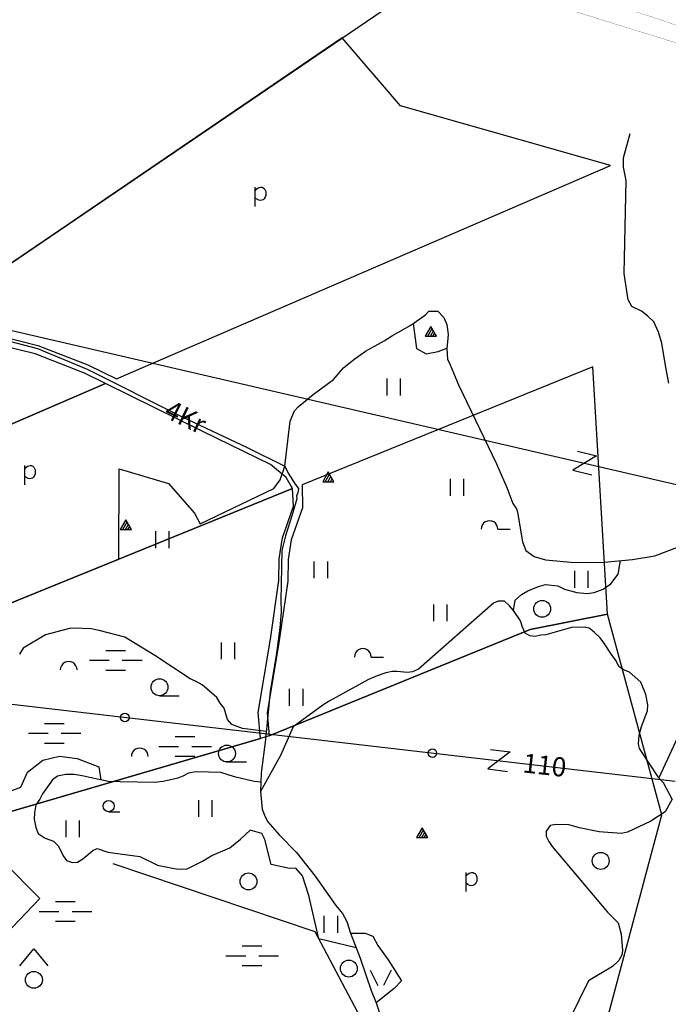
# Model space of a CAD drawing. Units: metres. Extents: x 553099 to 562692, y 6570950 to 6580694.
# Drawn here: x 555896 to 556473, y 6578936 to 6579812 of the extents above; entities that cross this region are included whole.
import ezdxf

# ---------------------------------------------------------------- set-up
doc = ezdxf.new("R2010")
doc.units = ezdxf.units.M
doc.header["$MEASUREMENT"] = 0
doc.layers.add('-Alus', color=9, linetype='CONTINUOUS')
doc.layers.add('KatPiir', color=16, linetype='CONTINUOUS')
doc.styles.get("Standard").update_dxf_attribs({"font": 'arial.ttf', "width": 0.7, "height": 0.8})

msp = doc.modelspace()

# ---------------------------------------------------------------- linework, layer by layer
at = {"layer": '-Alus', "linetype": 'Continuous'}
for p, q in [((556432.93, 6579689.29), (556438.74, 6579710.92)), ((556432.95, 6579681.02), (556432.93, 6579689.29)), ((556435.06, 6579669.21), (556432.95, 6579681.02)), ((556433.46, 6579586.29), (556435.06, 6579669.21)), ((556105.29, 6579646.09), (556105.29, 6579663.15)), ((556105.29, 6579660.05), (556106.7, 6579661.55)), ((556106.7, 6579661.55), (556107.81, 6579662.44)), ((556107.81, 6579662.44), (556108.85, 6579662.92)), ((556108.85, 6579662.92), (556110.04, 6579663.16)), ((556110.04, 6579663.16), (556111.27, 6579663.09)), ((556111.27, 6579663.09), (556112.42, 6579662.61)), ((556112.42, 6579662.61), (556113.4, 6579661.77)), ((556113.4, 6579661.77), (556114.12, 6579660.62)), ((556114.12, 6579660.62), (556114.57, 6579659.19)), ((556107.09, 6579652.16), (556105.29, 6579653.51)), ((556108.39, 6579651.54), (556107.09, 6579652.16)), ((556109.82, 6579651.35), (556108.39, 6579651.54)), ((556111.18, 6579651.53), (556109.82, 6579651.35)), ((556112.29, 6579652.03), (556111.18, 6579651.53)), ((556113.21, 6579652.91), (556112.29, 6579652.03)), ((556114.01, 6579654.21), (556113.21, 6579652.91)), ((556114.56, 6579655.8), (556114.01, 6579654.21)), ((556114.73, 6579657.52), (556114.56, 6579655.8)), ((556114.57, 6579659.19), (556114.73, 6579657.52)), ((556437.04, 6579562.88), (556433.46, 6579586.29)), ((556440.32, 6579556.83), (556437.04, 6579562.88)), ((556448.84, 6579552.91), (556440.32, 6579556.83)), ((555837.53, 6579547.37), (556887.34, 6579304.1)), ((556243.78, 6579540.44), (556256.73, 6579549.66)), ((556256.73, 6579549.66), (556259.78, 6579552.69)), ((556259.78, 6579552.69), (556267.59, 6579552.72)), ((556267.59, 6579552.72), (556272.86, 6579547.09)), ((556272.86, 6579547.09), (556275.56, 6579541.01)), ((556454.57, 6579548.26), (556448.84, 6579552.91)), ((556459.83, 6579543.2), (556454.57, 6579548.26)), ((556227.44, 6579531.19), (556243.78, 6579540.44)), ((556245.66, 6579541.78), (556248.77, 6579519.55)), ((556261.46, 6579539.25), (556256.46, 6579530.57)), ((556258.74, 6579530.57), (556262.62, 6579537.25)), ((556266.46, 6579530.57), (556261.46, 6579539.25)), ((556275.56, 6579541.01), (556276.72, 6579532.09)), ((556463.94, 6579534.17), (556459.83, 6579543.2)), ((556220.04, 6579526.4), (556227.44, 6579531.19)), ((556256.46, 6579530.57), (556266.46, 6579530.57)), ((556261.06, 6579530.57), (556263.74, 6579535.25)), ((556263.34, 6579530.57), (556264.9, 6579533.29)), ((556276.72, 6579532.09), (556275.6, 6579519.15)), ((556466.85, 6579524.47), (556463.94, 6579534.17)), ((555886.56, 6579526.24), (555911.4, 6579519.52)), ((555911.4, 6579519.52), (555955.72, 6579501.12)), ((556203.38, 6579517.31), (556220.04, 6579526.4)), ((556248.77, 6579519.55), (556257.28, 6579514.77)), ((556267.91, 6579516.89), (556275.67, 6579520.01)), ((556470.18, 6579504.43), (556466.85, 6579524.47)), ((556193, 6579509.78), (556203.38, 6579517.31)), ((556257.28, 6579514.77), (556267.91, 6579516.89)), ((556275.6, 6579519.15), (556276.19, 6579510.01)), ((556174.76, 6579492.14), (556183.86, 6579502.24)), ((556183.86, 6579502.24), (556193, 6579509.78)), ((556276.19, 6579510.01), (556278.61, 6579505.1)), ((556278.61, 6579505.1), (556286.01, 6579487.15)), ((556473.26, 6579488.7), (556470.18, 6579504.43)), ((555955.72, 6579501.12), (556040.23, 6579458.69)), ((556156.74, 6579478.51), (556174.76, 6579492.14)), ((556222.59, 6579477.78), (556222.59, 6579492.78)), ((556234.59, 6579477.78), (556234.59, 6579492.78)), ((556286.01, 6579487.15), (556319.71, 6579416.99)), ((556143.33, 6579467.81), (556156.74, 6579478.51)), ((556140.03, 6579464.15), (556143.33, 6579467.81)), ((556040.23, 6579458.69), (556098.1, 6579431.35)), ((556136.36, 6579454.98), (556140.03, 6579464.15)), ((556131.61, 6579414.92), (556136.36, 6579454.98)), ((556098.1, 6579431.35), (556131.61, 6579414.92)), ((556408.89, 6579424.08), (556387.77, 6579411.2)), ((556391.89, 6579428.21), (556408.89, 6579424.08)), ((555900.14, 6579398.38), (555900.14, 6579415.44)), ((555901.55, 6579413.84), (555902.66, 6579414.73)), ((555902.66, 6579414.73), (555903.7, 6579415.21)), ((555903.7, 6579415.21), (555904.89, 6579415.45)), ((555904.89, 6579415.45), (555906.12, 6579415.38)), ((555906.12, 6579415.38), (555907.27, 6579414.9)), ((555907.27, 6579414.9), (555908.25, 6579414.06)), ((556127.26, 6579402.76), (556131.61, 6579414.92)), ((556131.61, 6579414.92), (556134.6, 6579408.54)), ((556319.71, 6579416.99), (556329.12, 6579395.77)), ((555900.14, 6579412.34), (555901.55, 6579413.84)), ((555901.94, 6579404.45), (555900.14, 6579405.8)), ((555908.86, 6579406.5), (555908.06, 6579405.2)), ((555908.25, 6579414.06), (555908.97, 6579412.91)), ((555909.41, 6579408.09), (555908.86, 6579406.5)), ((555908.97, 6579412.91), (555909.42, 6579411.48)), ((555909.58, 6579409.81), (555909.41, 6579408.09)), ((555909.42, 6579411.48), (555909.58, 6579409.81)), ((555983.95, 6579332.23), (555984.13, 6579412.53)), ((555984.13, 6579412.53), (556028.06, 6579399.4)), ((556134.6, 6579408.54), (556140.72, 6579398.74)), ((556170.23, 6579409.72), (556165.23, 6579401.04)), ((556167.51, 6579401.04), (556171.39, 6579407.72)), ((556169.83, 6579401.04), (556172.51, 6579405.72)), ((556175.23, 6579401.04), (556170.23, 6579409.72)), ((556387.77, 6579411.2), (556404.78, 6579407.08)), ((555903.24, 6579403.83), (555901.94, 6579404.45)), ((555904.67, 6579403.64), (555903.24, 6579403.83)), ((555906.03, 6579403.82), (555904.67, 6579403.64)), ((555907.14, 6579404.32), (555906.03, 6579403.82)), ((555908.06, 6579405.2), (555907.14, 6579404.32)), ((556028.06, 6579399.4), (556051.19, 6579372.93)), ((556121.86, 6579394.87), (556127.26, 6579402.76)), ((556140.72, 6579398.74), (556143.8, 6579394.9)), ((556165.23, 6579401.04), (556175.23, 6579401.04)), ((556172.11, 6579401.04), (556173.67, 6579403.76)), ((556278.93, 6579388.46), (556278.93, 6579403.46)), ((556290.93, 6579388.46), (556290.93, 6579403.46)), ((556056.23, 6579363.54), (556121.86, 6579394.87)), ((556143.02, 6579391.03), (556141.95, 6579388.35)), ((556141.95, 6579388.35), (556142.37, 6579385.72)), ((556143.8, 6579394.9), (556143.02, 6579391.03)), ((556329.12, 6579395.77), (556334.31, 6579381.77)), ((556142.37, 6579385.72), (556137.91, 6579370.57)), ((556334.31, 6579381.77), (556337.54, 6579376.95)), ((556577.4, 6579382.36), (556464.27, 6579137.57)), ((556051.19, 6579372.93), (556056.23, 6579363.54)), ((556137.91, 6579370.57), (556132.02, 6579352.71)), ((556337.54, 6579376.95), (556338.68, 6579373.99)), ((556338.68, 6579373.99), (556343.08, 6579347.38)), ((555990.12, 6579367.23), (555985.12, 6579358.55)), ((555987.4, 6579358.55), (555991.28, 6579365.23)), ((555989.72, 6579358.55), (555992.4, 6579363.23)), ((555995.12, 6579358.55), (555990.12, 6579367.23)), ((555985.12, 6579358.55), (555995.12, 6579358.55)), ((555992, 6579358.55), (555993.56, 6579361.27)), ((556016.69, 6579341.94), (556016.69, 6579356.94)), ((556028.69, 6579341.94), (556028.69, 6579356.94)), ((556321.13, 6579358.77), (556331.93, 6579358.77)), ((556132.02, 6579352.71), (556128.91, 6579339.8)), ((556343.08, 6579347.38), (556346.04, 6579339.89)), ((556128.91, 6579339.8), (556128, 6579295.24)), ((556346.04, 6579339.89), (556353.27, 6579334.42)), ((556460.66, 6579335.01), (556484.14, 6579343.96)), ((555760.84, 6579241.1), (555983.95, 6579332.23)), ((556157.76, 6579315.1), (556157.76, 6579330.1)), ((556169.76, 6579315.1), (556169.76, 6579330.1)), ((556353.27, 6579334.42), (556363.52, 6579331.55)), ((556363.52, 6579331.55), (556389.29, 6579329.15)), ((556389.29, 6579329.15), (556415.73, 6579329.34)), ((556415.73, 6579329.34), (556440.71, 6579331.87)), ((556427.98, 6579318.81), (556430.31, 6579330.82)), ((556440.71, 6579331.87), (556460.66, 6579335.01)), ((556389.47, 6579306.59), (556389.47, 6579321.59)), ((556401.47, 6579306.59), (556401.47, 6579321.59)), ((556421.6, 6579310.04), (556427.98, 6579318.81)), ((556357.1, 6579307.7), (556363.38, 6579309.48)), ((556363.38, 6579309.48), (556374.41, 6579308.28)), ((556414.66, 6579305.45), (556421.6, 6579310.04)), ((555000, 6579306.53), (556478.69, 6579134.54)), ((556336.41, 6579295.69), (556342.16, 6579300.59)), ((556342.16, 6579300.59), (556347.63, 6579303.95)), ((556347.63, 6579303.95), (556357.1, 6579307.7)), ((556374.41, 6579308.28), (556380.49, 6579305.3)), ((556380.49, 6579305.3), (556391.27, 6579302.46)), ((556391.27, 6579302.46), (556400.55, 6579301.57)), ((556400.55, 6579301.57), (556406.66, 6579302.34)), ((556406.66, 6579302.34), (556414.66, 6579305.45)), ((556128, 6579295.24), (556128.31, 6579285.21)), ((556317.05, 6579292.88), (556250.33, 6579234.22)), ((556264.05, 6579276.82), (556264.05, 6579291.82)), ((556276.05, 6579276.82), (556276.05, 6579291.82)), ((556321.32, 6579294.61), (556317.05, 6579292.88)), ((556326.85, 6579294.62), (556321.32, 6579294.61)), ((556331.5, 6579290.54), (556326.85, 6579294.62)), ((556334.99, 6579286.27), (556336.41, 6579295.69)), ((556128.31, 6579285.21), (556127.03, 6579270.95)), ((556334.99, 6579286.27), (556331.5, 6579290.54)), ((556341.29, 6579277.34), (556334.99, 6579286.27)), ((556342.86, 6579271.68), (556341.29, 6579277.34)), ((555939.9, 6579270.4), (555918.75, 6579264.73)), ((555944.14, 6579270.78), (555939.9, 6579270.4)), ((555959.22, 6579270), (555944.14, 6579270.78)), ((555966.24, 6579268.7), (555959.22, 6579270)), ((555989.32, 6579262.62), (555966.24, 6579268.7)), ((556127.03, 6579270.95), (556124.02, 6579248.3)), ((556345.27, 6579266.32), (556342.86, 6579271.68)), ((556349.52, 6579263.88), (556345.27, 6579266.32)), ((556386.56, 6579271.3), (556363.81, 6579264.66)), ((556397.9, 6579271.66), (556386.56, 6579271.3)), ((556402.17, 6579270.6), (556397.9, 6579271.66)), ((556406.74, 6579267.12), (556402.17, 6579270.6)), ((556412.09, 6579262.19), (556406.74, 6579267.12)), ((555918.75, 6579264.73), (555898.86, 6579253.01)), ((556016.03, 6579246.39), (555989.32, 6579262.62)), ((556075.16, 6579243.05), (556075.16, 6579258.05)), ((556087.16, 6579243.05), (556087.16, 6579258.05)), ((556354.24, 6579263.35), (556349.52, 6579263.88)), ((556359.28, 6579264.34), (556354.24, 6579263.35)), ((556363.81, 6579264.66), (556359.28, 6579264.34)), ((556415.48, 6579257.72), (556412.09, 6579262.19)), ((556422.28, 6579247.13), (556415.48, 6579257.72)), ((555898.86, 6579253.01), (555895.53, 6579247.66)), ((555972.19, 6579250.92), (555989.69, 6579250.92)), ((556124.02, 6579248.3), (556118.48, 6579214.42)), ((555957.79, 6579242.16), (555975.29, 6579242.16)), ((555986.99, 6579242.16), (556004.49, 6579242.16)), ((556047.23, 6579225.45), (556016.03, 6579246.39)), ((556208.46, 6579244.99), (556219.26, 6579244.99)), ((556426.33, 6579241.71), (556422.28, 6579247.13)), ((556428.7, 6579236.63), (556426.33, 6579241.71)), ((555972.19, 6579233.42), (555989.69, 6579233.42)), ((556221.48, 6579230.86), (556213.7, 6579228.23)), ((556227.16, 6579232.07), (556221.48, 6579230.86)), ((556231.19, 6579232.24), (556227.16, 6579232.07)), ((556240.7, 6579231.33), (556231.19, 6579232.24)), ((556245.23, 6579231.9), (556240.7, 6579231.33)), ((556250.33, 6579234.22), (556245.23, 6579231.9)), ((556432.94, 6579233.56), (556428.7, 6579236.63)), ((556438.24, 6579231.43), (556432.94, 6579233.56)), ((556448.24, 6579222.57), (556438.24, 6579231.43)), ((556052.18, 6579223.48), (556047.23, 6579225.45)), ((556057.93, 6579220.1), (556052.18, 6579223.48)), ((556206.04, 6579225.01), (556170.86, 6579205.65)), ((556213.7, 6579228.23), (556206.04, 6579225.01)), ((556452.68, 6579211.72), (556448.24, 6579222.57)), ((556071.15, 6579209.09), (556057.93, 6579220.1)), ((556118.48, 6579214.42), (556114.24, 6579171.68)), ((556135.74, 6579201.58), (556135.74, 6579216.58)), ((556147.74, 6579201.58), (556147.74, 6579216.58)), ((556020.02, 6579210.58), (556037.54, 6579210.58)), ((556074.16, 6579204.01), (556071.15, 6579209.09)), ((556170.86, 6579205.65), (556165.31, 6579202.24)), ((556454.55, 6579202.57), (556452.68, 6579211.72)), ((556077.64, 6579199.45), (556074.16, 6579204.01)), ((556080.61, 6579189.28), (556077.64, 6579199.45)), ((556165.31, 6579202.24), (556138.94, 6579182.91)), ((556448.84, 6579183.04), (556454.25, 6579197.15)), ((556454.25, 6579197.15), (556454.55, 6579202.57)), ((556084.54, 6579184.88), (556080.61, 6579189.28)), ((555917.87, 6579185.91), (555935.37, 6579185.91)), ((556093.83, 6579181.44), (556084.54, 6579184.88)), ((556114.93, 6579178.62), (556093.83, 6579181.44)), ((556138.94, 6579182.91), (556127.69, 6579157.49)), ((556446.75, 6579175.46), (556448.84, 6579183.04)), ((555903.47, 6579177.15), (555920.97, 6579177.15)), ((555932.67, 6579177.15), (555950.17, 6579177.15)), ((556033.96, 6579174.18), (556051.46, 6579174.18)), ((556114.24, 6579171.68), (556110.55, 6579142)), ((556446.15, 6579167.68), (556446.75, 6579175.46)), ((555917.87, 6579168.41), (555935.37, 6579168.41)), ((556019.56, 6579165.42), (556037.06, 6579165.42)), ((556048.76, 6579165.42), (556066.26, 6579165.42)), ((556331.91, 6579160.5), (556312.27, 6579145.45)), ((556314.56, 6579162.8), (556331.91, 6579160.5)), ((556446.93, 6579163.53), (556446.15, 6579167.68)), ((556464.27, 6579137.57), (556446.93, 6579163.53)), ((555902.64, 6579142.59), (555916.19, 6579153.23)), ((555916.19, 6579153.23), (555931, 6579156.7)), ((555931, 6579156.7), (555946.67, 6579154.57)), ((555946.67, 6579154.57), (555966.07, 6579147.13)), ((556033.96, 6579156.68), (556051.46, 6579156.68)), ((556080.07, 6579151.57), (556097.59, 6579151.57)), ((556127.69, 6579157.49), (556109.96, 6579125.23)), ((555966.07, 6579147.13), (555967.72, 6579135.66)), ((556052.59, 6579142.92), (556045.73, 6579141.62)), ((556074.64, 6579142.23), (556052.59, 6579142.92)), ((556312.27, 6579145.45), (556329.62, 6579143.16)), ((555896.8, 6579129.3), (555902.64, 6579142.59)), ((555924.9, 6579135.76), (555916.04, 6579123.34)), ((555929.19, 6579139), (555924.9, 6579135.76)), ((555936.66, 6579140.58), (555929.19, 6579139)), ((555944.22, 6579140.37), (555936.66, 6579140.58)), ((555951.27, 6579139.38), (555944.22, 6579140.37)), ((555959.28, 6579137.48), (555951.27, 6579139.38)), ((555974.78, 6579134.14), (555959.28, 6579137.48)), ((555985.04, 6579133.78), (555974.78, 6579134.14)), ((556023.22, 6579134.2), (556015.68, 6579133.4)), ((556036.33, 6579137.06), (556023.22, 6579134.2)), ((556040.76, 6579138.82), (556036.33, 6579137.06)), ((556045.73, 6579141.62), (556040.76, 6579138.82)), ((556086.67, 6579138.51), (556074.64, 6579142.23)), ((556104.22, 6579134.36), (556086.67, 6579138.51)), ((556110.25, 6579133.56), (556104.22, 6579134.36)), ((556110.55, 6579142), (556109.96, 6579125.23)), ((556468.54, 6579133.11), (556464.27, 6579137.57)), ((555883.24, 6579123.99), (555896.8, 6579129.3)), ((556015.68, 6579133.4), (555985.04, 6579133.78)), ((556109.96, 6579125.23), (556111.5, 6579109.61)), ((556476.22, 6579118.55), (556468.54, 6579133.11)), ((555913.74, 6579118.56), (555910.13, 6579113.47)), ((555916.04, 6579123.34), (555913.74, 6579118.56)), ((556054.96, 6579102.7), (556054.96, 6579117.7)), ((556066.96, 6579102.7), (556066.96, 6579117.7)), ((556476.22, 6579118.55), (556469.82, 6579107.12)), ((555910.13, 6579113.47), (555908.85, 6579106.36)), ((556111.5, 6579109.61), (556114.06, 6579102.86)), ((555908.85, 6579106.36), (555908.52, 6579100.74)), ((555908.52, 6579100.74), (555909.9, 6579093.41)), ((555936.98, 6579084.62), (555936.98, 6579099.62)), ((555948.98, 6579084.62), (555948.98, 6579099.62)), ((555974.84, 6579107.3), (555984.84, 6579107.3)), ((556114.06, 6579102.86), (556116.45, 6579098.41)), ((556469.82, 6579107.12), (556457.12, 6579098.84)), ((555909.9, 6579093.41), (555912.22, 6579087.95)), ((556092.12, 6579082.84), (556100.85, 6579090.79)), ((556111, 6579087.8), (556100.85, 6579090.79)), ((556116.45, 6579098.41), (556126.69, 6579086.4)), ((556253.76, 6579093.07), (556248.76, 6579084.39)), ((556251.04, 6579084.39), (556254.92, 6579091.07)), ((556258.76, 6579084.39), (556253.76, 6579093.07)), ((556367.73, 6579094.94), (556364.17, 6579089.97)), ((556373.06, 6579095.8), (556367.73, 6579094.94)), ((556384.31, 6579095.69), (556373.06, 6579095.8)), ((556393.78, 6579093.02), (556384.31, 6579095.69)), ((556411.33, 6579089.56), (556393.78, 6579093.02)), ((556457.12, 6579098.84), (556436.31, 6579089.12)), ((555912.22, 6579087.95), (555918.44, 6579083.75)), ((555918.44, 6579083.75), (555925.63, 6579081.08)), ((556082.56, 6579075.07), (556092.12, 6579082.84)), ((556113.82, 6579082.5), (556111, 6579087.8)), ((556119.25, 6579060.24), (556113.82, 6579082.5)), ((556126.69, 6579086.4), (556142.02, 6579070.88)), ((556248.76, 6579084.39), (556258.76, 6579084.39)), ((556253.36, 6579084.39), (556256.04, 6579089.07)), ((556255.64, 6579084.39), (556257.2, 6579087.11)), ((556364.17, 6579089.97), (556364.1, 6579085.63)), ((556364.1, 6579085.63), (556366.29, 6579080.86)), ((556430.66, 6579087.79), (556411.33, 6579089.56)), ((556436.31, 6579089.12), (556430.66, 6579087.79)), ((555925.63, 6579081.08), (555929.83, 6579076.92)), ((555929.83, 6579076.92), (555932.31, 6579072.56)), ((555951.78, 6579065.44), (555960.61, 6579072.73)), ((555960.61, 6579072.73), (555964.73, 6579074.46)), ((555964.73, 6579074.46), (555974.18, 6579071.21)), ((556066.69, 6579068.45), (556082.56, 6579075.07)), ((556366.29, 6579080.86), (556369.49, 6579076.33)), ((556369.49, 6579076.33), (556418.72, 6579017.9)), ((555932.31, 6579072.56), (555934.27, 6579067.99)), ((555934.27, 6579067.99), (555937.47, 6579063.76)), ((555947.24, 6579062.42), (555951.78, 6579065.44)), ((555974.18, 6579071.21), (556002.5, 6579067.51)), ((556002.5, 6579067.51), (556018.38, 6579059.74)), ((556058.37, 6579063.31), (556066.69, 6579068.45)), ((556142.02, 6579070.88), (556158.44, 6579050)), ((555937.47, 6579063.76), (555942.54, 6579062.19)), ((555942.54, 6579062.19), (555947.24, 6579062.42)), ((555978.51, 6579061.33), (556158.33, 6579000.59)), ((556018.38, 6579059.74), (556031.6, 6579056.95)), ((556031.6, 6579056.95), (556036.93, 6579056.27)), ((556036.93, 6579056.27), (556044.65, 6579056.5)), ((556044.65, 6579056.5), (556058.37, 6579063.31)), ((556135.84, 6579056.8), (556119.25, 6579060.24)), ((556141.43, 6579057), (556135.84, 6579056.8)), ((556147.34, 6579050.25), (556141.43, 6579057)), ((556152.76, 6579032.76), (556147.34, 6579050.25)), ((556158.44, 6579050), (556177.05, 6579023.75)), ((556292.99, 6579036.22), (556292.99, 6579053.28)), ((556292.99, 6579050.18), (556294.4, 6579051.68)), ((556294.4, 6579051.68), (556295.51, 6579052.57)), ((556295.51, 6579052.57), (556296.55, 6579053.05)), ((556296.55, 6579053.05), (556297.74, 6579053.29)), ((556297.74, 6579053.29), (556298.97, 6579053.22)), ((556298.97, 6579053.22), (556300.12, 6579052.74)), ((556300.12, 6579052.74), (556301.1, 6579051.9)), ((556301.1, 6579051.9), (556301.82, 6579050.75)), ((556301.82, 6579050.75), (556302.27, 6579049.32)), ((556302.43, 6579047.65), (556302.26, 6579045.93)), ((556302.27, 6579049.32), (556302.43, 6579047.65)), ((556294.79, 6579042.29), (556292.99, 6579043.64)), ((556296.09, 6579041.67), (556294.79, 6579042.29)), ((556297.52, 6579041.48), (556296.09, 6579041.67)), ((556298.88, 6579041.66), (556297.52, 6579041.48)), ((556299.99, 6579042.16), (556298.88, 6579041.66)), ((556300.91, 6579043.04), (556299.99, 6579042.16)), ((556301.71, 6579044.34), (556300.91, 6579043.04)), ((556302.26, 6579045.93), (556301.71, 6579044.34)), ((556161.66, 6578994.28), (556152.76, 6579032.76)), ((555927.45, 6579027.4), (555944.95, 6579027.4)), ((556177.05, 6579023.75), (556182.87, 6579016.86)), ((555913.05, 6579018.64), (555930.55, 6579018.64)), ((555942.25, 6579018.64), (555959.75, 6579018.64)), ((556166.57, 6578999.56), (556166.57, 6579014.56)), ((556178.57, 6578999.56), (556178.57, 6579014.56)), ((556182.87, 6579016.86), (556186.58, 6579009.55)), ((556418.72, 6579017.9), (556427.94, 6579008.32)), ((555927.45, 6579009.9), (555944.95, 6579009.9)), ((556186.58, 6579009.55), (556190.02, 6578999.25)), ((556427.94, 6579008.32), (556430.85, 6578998.48)), ((556158.33, 6579000.59), (556201.23, 6578919.31)), ((556195.14, 6578986.08), (556161.66, 6578994.28)), ((556190.02, 6578999.25), (556203.04, 6578999.29)), ((556190.02, 6578999.25), (556198.63, 6578977.11)), ((556203.04, 6578999.29), (556209.85, 6578996.64)), ((556209.85, 6578996.64), (556214.36, 6578988.13)), ((556430.85, 6578998.48), (556431.94, 6578983.9)), ((555895.85, 6578970.17), (555908.33, 6578985.17)), ((555908.33, 6578985.17), (555920.85, 6578970.17)), ((556093.61, 6578987.96), (556111.11, 6578987.96)), ((556214.36, 6578988.13), (556223.4, 6578975.64)), ((556079.21, 6578979.2), (556096.71, 6578979.2)), ((556108.41, 6578979.2), (556125.91, 6578979.2)), ((556198.63, 6578977.11), (556208.39, 6578948.31)), ((556431.37, 6578979.62), (556428.62, 6578974.94)), ((556431.94, 6578983.9), (556431.37, 6578979.62)), ((556093.61, 6578970.46), (556111.11, 6578970.46)), ((556223.4, 6578975.64), (556235.36, 6578956.77)), ((556423.02, 6578969.59), (556401.59, 6578956.88)), ((556428.62, 6578974.94), (556423.02, 6578969.59)), ((556207.38, 6578966.27), (556214.26, 6578952.51)), ((556226.12, 6578966.27), (556219.26, 6578952.51)), ((556228.75, 6578950.12), (556212.87, 6578937.18)), ((556235.36, 6578956.77), (556228.75, 6578950.12)), ((556401.59, 6578956.88), (556385.1, 6578922.86)), ((556208.39, 6578948.31), (556212.87, 6578937.18)), ((556212.87, 6578937.18), (556215.82, 6578928.33))]:
    msp.add_line(p, q, dxfattribs=at)
for centre, radius in [((556360.48, 6579287.92), 7.52), ((556020.02, 6579218.1), 7.52), ((555989.2, 6579191.2), 3.76), ((556080.07, 6579159.09), 7.52), ((556262.85, 6579159.48), 3.76), ((555974.84, 6579112.3), 5), ((556412.56, 6579063.56), 7.52), ((556099.21, 6579045.31), 7.52), ((556188.49, 6578967.69), 7.52), ((555908.33, 6578957.69), 7.52)]:
    msp.add_circle(centre, radius, dxfattribs=at)
for centre in [(556313.63, 6579358.75), (556200.96, 6579244.97), (555939.26, 6579233.54), (556002.5, 6579156.45)]:
    msp.add_arc(centre, 7.5, 359.84721, 180.15279, dxfattribs=at)
at = {"layer": 'KatPiir', "const_width": 0.2, "flags": 128}
msp.add_lwpolyline([(556561.64, 6579779.06), (556461.17, 6579813.69), (556337.13, 6579852.86), (556270.09, 6579873.74), (556216.54, 6579890.95), (556173.12, 6579912.1), (556132.84, 6579941.3), (556101.5, 6579967.6), (555670.38, 6580327.45), (555550.88, 6580435.14), (555431.52, 6580541.43), (555392.86, 6580575.83), (555349.32, 6580589.32), (555496.42, 6580463.54), (555606.76, 6580361.23), (556084.19, 6579962.48), (556175.09, 6579893.32), (556231.64, 6579868.5), (556270.89, 6579856.33), (556529.91, 6579776.03)], dxfattribs=at)
at = {"layer": 'KatPiir', "flags": 128}
for points in [[(555701.18, 6579802.72), (555731.05, 6579602.85), (555805.5, 6579539.42), (556270.89, 6579856.33), (556231.64, 6579868.5), (556175.09, 6579893.32), (556084.19, 6579962.48), (555970.9, 6580057.1)], [(556182.56, 6579796.18), (555814.89, 6579545.82), (555828.82, 6579540.5), (555856.62, 6579536.14), (555911.85, 6579522.34), (555956.44, 6579505.07), (555981.84, 6579492.71), (556421.34, 6579682.49), (556234.56, 6579735.59)], [(555635.9, 6579428.43), (555637.25, 6579425.95), (555639.62, 6579414.54), (555639.41, 6579396.38), (555640.64, 6579383.83), (555643.98, 6579374), (555659.87, 6579362.52), (555666.13, 6579356.32), (555972.13, 6579488.55), (555953.21, 6579497.74), (555909.43, 6579514.7), (555855.03, 6579528.29), (555826.75, 6579532.72), (555805.72, 6579539.38), (555758.12, 6579500.46), (555700.95, 6579463.92), (555652.54, 6579434.97)], [(556147.02, 6579398.33), (556147.2, 6579377.73), (556137.31, 6579349.17), (556134.47, 6579331.72), (556134.09, 6579312.56), (556126.62, 6579259.63), (556115.95, 6579195.37), (556117.7, 6579174.99), (556349.91, 6579269.5), (556418.66, 6579283.24), (556405.56, 6579503.23)], [(555972.13, 6579488.55), (555666.13, 6579356.32), (555691.99, 6579312.89), (555712.91, 6579274.86), (555727.51, 6579260.05), (555745.36, 6579245.39), (555751.61, 6579237.89), (556138.41, 6579394.84), (556132.86, 6579404.92), (556118.67, 6579416.25), (556059.06, 6579445.28)], [(555751.61, 6579237.89), (555755.29, 6579233.47), (555761.43, 6579210.1), (555763.09, 6579182.46), (555760.79, 6579169), (555741.47, 6579132.92), (555743.09, 6579117.85), (555748.84, 6579095.26), (555758.05, 6579080.01), (555771.16, 6579052.79), (555848.1, 6579096.07), (556109.94, 6579172.62), (556107.9, 6579195.7), (556118.71, 6579260.85), (556126.1, 6579313.2), (556126.48, 6579332.44), (556129.53, 6579351.14), (556139.25, 6579379.2), (556138.41, 6579394.84)], [(555848.2, 6579096.02), (555913.47, 6579029.98), (555828.03, 6578940.5), (555837.19, 6578922.25), (555853.43, 6578834.5), (555890.21, 6578736.8), (555938.46, 6578656.8), (556371.87, 6578747.94), (556466.81, 6579104.64), (556418.66, 6579283.2), (556349.91, 6579269.47), (556117.75, 6579174.87), (556109.9, 6579172.61)], [(555771.16, 6579052.76), (555828.03, 6578940.5), (555913.47, 6579029.98), (555848.2, 6579096.02)]]:
    msp.add_lwpolyline(points, close=True, dxfattribs=at)

# ---------------------------------------------------------------- texts
at = {"layer": '-Alus', "linetype": 'Continuous'}
for s, rotation, p in [('4Kr', 334.0609, (556023.03, 6579459.1)), ('110', 353.6519, (556342.57, 6579142.43))]:
    msp.add_text(s, height=17, rotation=rotation, dxfattribs=at).set_placement(p)

doc.saveas('drawing.dxf')
